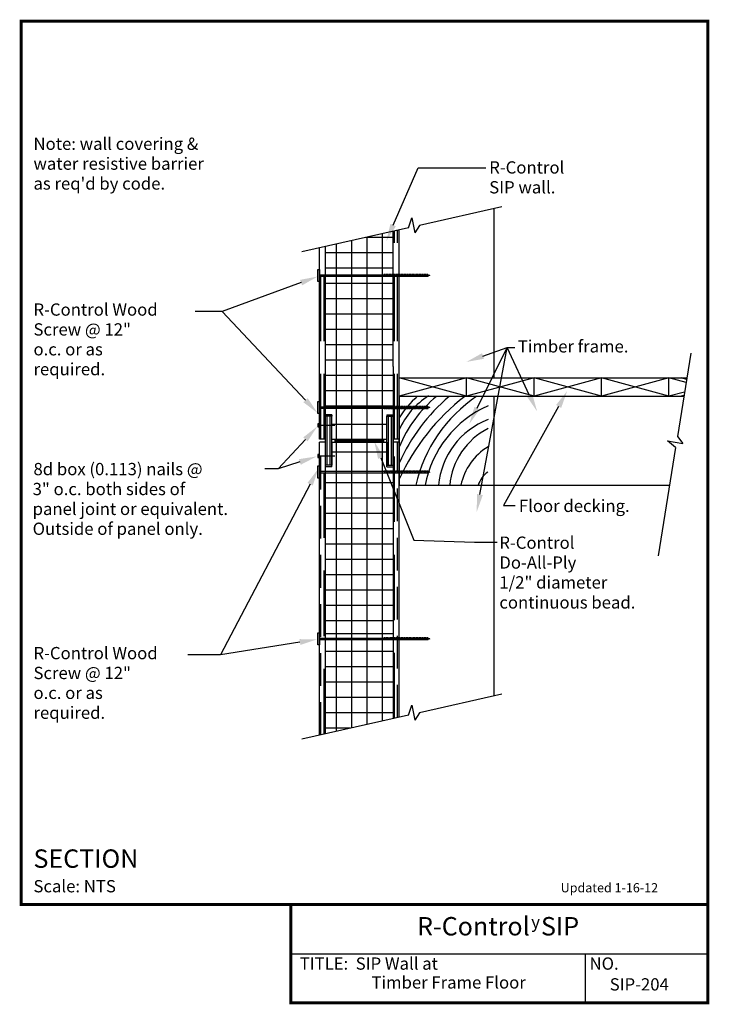
# Model space of a CAD drawing. Units: inches. Extents: x -0.01 to 5.26, y -0.01 to 7.51.
import ezdxf
from ezdxf.enums import TextEntityAlignment as Align

# ---------------------------------------------------------------- set-up
doc = ezdxf.new("R2010")
doc.units = ezdxf.units.IN
doc.header["$MEASUREMENT"] = 0
doc.linetypes.add('DASHED', pattern=[0.75, 0.5, -0.25])
doc.linetypes.add('DASHED2', pattern=[0.375, 0.25, -0.125])
for name, color, linetype in [('FLOOR-JOISTS', 7, 'CONTINUOUS'), ('PRESENTATION', 7, 'CONTINUOUS'), ('R-CONTROL', 7, 'CONTINUOUS'), ('REVISIONS', 7, 'CONTINUOUS'), ('TEXT', 7, 'CONTINUOUS')]:
    doc.layers.add(name, color=color, linetype=linetype)
doc.styles.add('ROMAND', font='ROMAND', dxfattribs={"height": 0.1875})
doc.styles.add('ROMANS', font='ROMANS', dxfattribs={"height": 0.125})
doc.styles.add('SYASTRO', font='SYASTRO', dxfattribs={"height": 0.125})
doc.linetypes.add('ZIGZAG', pattern='A,0.0001,-0.2,[131,ltypeshp.shx,S=0.2,R=0,X=-0.2,Y=0],-0.4,[131,ltypeshp.shx,S=0.2,R=180,X=0.2,Y=0],-0.2', length=0.8001)

# ---------------------------------------------------------------- blocks, each defined once
blk = doc.blocks.new('SCREW')
at = {"layer": 'R-CONTROL', "color": 7, "linetype": 'Continuous'}
for p, q in [((-0.125, 0.5), (0, 0.5)), ((-0.125, -0.5), (-0.125, 0.5)), ((0, 0.5), (0, -0.5)), ((0, 0.062), (8.827, 0.062)), ((5.344, -0.124), (5.309, 0.124)), ((5.469, -0.124), (5.434, 0.124)), ((5.594, -0.124), (5.559, 0.124)), ((5.719, -0.124), (5.684, 0.124)), ((5.844, -0.124), (5.809, 0.124)), ((5.969, -0.124), (5.934, 0.124)), ((6.094, -0.124), (6.059, 0.124)), ((6.219, -0.124), (6.184, 0.124)), ((6.344, -0.124), (6.309, 0.124)), ((6.469, -0.124), (6.434, 0.124)), ((6.594, -0.124), (6.559, 0.124)), ((6.719, -0.124), (6.684, 0.124)), ((6.844, -0.124), (6.809, 0.124)), ((6.969, -0.124), (6.934, 0.124)), ((7.094, -0.124), (7.059, 0.124)), ((7.219, -0.124), (7.184, 0.124)), ((7.344, -0.124), (7.309, 0.124)), ((7.469, -0.124), (7.434, 0.124)), ((7.594, -0.124), (7.559, 0.124)), ((7.719, -0.124), (7.684, 0.124)), ((7.844, -0.124), (7.809, 0.124)), ((7.969, -0.124), (7.934, 0.124)), ((8.094, -0.124), (8.059, 0.124)), ((8.219, -0.124), (8.184, 0.124)), ((8.344, -0.124), (8.309, 0.124)), ((8.469, -0.124), (8.434, 0.124)), ((8.594, -0.124), (8.559, 0.124)), ((8.719, -0.124), (8.684, 0.124)), ((8.844, -0.124), (8.809, 0.124)), ((9.014, 0), (8.827, 0.062)), ((9.014, 0), (8.827, -0.062)), ((0, -0.5), (-0.125, -0.5)), ((0, -0.062), (8.827, -0.062))]:
    blk.add_line(p, q, dxfattribs=at)

msp = doc.modelspace()

# ---------------------------------------------------------------- linework, layer by layer
at = {"layer": 'FLOOR-JOISTS', "color": 34, "linetype": 'Continuous'}
for p, q in [((3.4056, 4.6341), (2.8899, 4.7747)), ((3.4056, 4.7747), (2.8899, 4.6341)), ((3.9212, 4.7747), (3.4056, 4.6341)), ((3.9212, 4.6341), (3.4056, 4.7747)), ((4.4368, 4.7747), (3.9212, 4.6341)), ((4.4368, 4.6341), (3.9212, 4.7747)), ((4.9524, 4.7747), (4.4368, 4.6341)), ((4.9524, 4.6341), (4.4368, 4.7747)), ((5.0835, 4.739), (4.9524, 4.7747)), ((5.0874, 4.7633), (5.0455, 4.7747)), ((5.0719, 4.6667), (4.9524, 4.6341)), ((5.0677, 4.6401), (5.0455, 4.6341))]:
    msp.add_line(p, q, dxfattribs=at)
at = {"layer": 'FLOOR-JOISTS', "color": 34}
for p, q in [((2.8899, 4.7747), (5.0892, 4.7747)), ((2.8899, 4.6341), (5.0667, 4.6341)), ((2.8899, 3.9544), (4.9577, 3.9544))]:
    msp.add_line(p, q, dxfattribs=at)
at = {"layer": 'PRESENTATION', "color": 5, "linetype": 'Continuous', "const_width": 0.0234}
msp.add_lwpolyline([(0, 0.75), (5.25, 0.75), (5.25, 7.5), (0, 7.5)], close=True, dxfattribs=at)
msp.add_lwpolyline([(2.0625, 0.75), (2.0625, 0), (5.25, 0), (5.25, 0.75)], dxfattribs=at)
at = {"layer": 'PRESENTATION', "color": 1}
for points in [[(2.0625, 0.375), (5.25, 0.375)], [(4.3125, 0.375), (4.3125, 0)]]:
    msp.add_lwpolyline(points, dxfattribs=at)
at = {"layer": 'R-CONTROL', "color": 7, "linetype": 'Continuous'}
for p, q in [((3.6751, 6.0822), (3.0453, 5.9403)), ((2.9622, 5.9215), (2.9858, 5.9973)), ((2.9858, 5.9973), (3.011, 5.8829)), ((2.9622, 5.9215), (2.1449, 5.7374)), ((3.0453, 5.9403), (3.011, 5.8829)), ((2.8431, 5.4954), (2.3274, 5.4954)), ((2.8431, 5.3782), (2.3274, 5.3782)), ((2.8431, 5.261), (2.3274, 5.261)), ((5.1197, 4.9645), (5.0175, 4.3271)), ((2.2688, 4.4232), (2.2688, 4.4)), ((2.2806, 4.4232), (2.2688, 4.4232)), ((2.2688, 4.4), (2.2806, 4.4)), ((2.2806, 4.4114), (2.2806, 4.4232)), ((2.3977, 4.4114), (2.2806, 4.4114)), ((2.2806, 4.4), (2.2806, 4.4114)), ((5.004, 4.243), (4.9424, 4.2931)), ((4.9424, 4.2931), (5.058, 4.274)), ((5.0175, 4.3271), (5.058, 4.274)), ((5.004, 4.243), (4.8713, 3.4158)), ((2.2688, 4.1888), (2.2688, 4.1656)), ((2.2806, 4.1888), (2.2688, 4.1888)), ((2.2688, 4.1656), (2.2806, 4.1656)), ((2.2806, 4.1771), (2.2806, 4.1888)), ((2.3977, 4.1771), (2.2806, 4.1771)), ((2.2806, 4.1656), (2.2806, 4.1771)), ((3.6751, 2.3584), (3.0453, 2.2165)), ((2.9622, 2.1978), (2.9858, 2.2735)), ((2.9858, 2.2735), (3.011, 2.1591)), ((2.9622, 2.1978), (2.1449, 2.0136)), ((3.0453, 2.2165), (3.011, 2.1591))]:
    msp.add_line(p, q, dxfattribs=at)
at = {"layer": 'R-CONTROL', "color": 34}
for p, q in [((3.6165, 4.7747), (3.6165, 6.069)), ((3.4056, 4.6341), (3.4056, 4.7747)), ((3.9212, 4.6341), (3.9212, 4.7747)), ((4.4368, 4.6341), (4.4368, 4.7747)), ((4.9524, 4.6341), (4.9524, 4.7747)), ((3.6165, 2.3452), (3.6165, 4.6341))]:
    msp.add_line(p, q, dxfattribs=at)
at = {"layer": 'R-CONTROL', "color": 253, "linetype": 'Continuous'}
for p, q in [((2.761, 5.8762), (2.761, 4.306)), ((2.4095, 5.797), (2.4095, 4.306)), ((2.5266, 5.8234), (2.5266, 4.306)), ((2.8431, 5.847), (2.632, 5.847)), ((2.6438, 5.8498), (2.6438, 4.306)), ((2.8431, 5.7298), (2.3274, 5.7298)), ((2.8431, 5.6126), (2.3274, 5.6126)), ((2.8431, 5.1439), (2.3274, 5.1439)), ((2.8431, 5.0267), (2.3274, 5.0267)), ((2.8431, 4.9095), (2.3274, 4.9095)), ((2.8431, 4.7923), (2.3274, 4.7923)), ((2.8431, 4.6751), (2.3274, 4.6751)), ((2.8431, 4.5579), (2.3274, 4.5579)), ((2.3743, 4.4935), (2.3274, 4.4935)), ((2.7962, 4.4935), (2.8431, 4.4935)), ((2.7962, 4.4176), (2.3743, 4.4176)), ((2.3743, 4.306), (2.7962, 4.306)), ((2.3743, 4.2825), (2.7962, 4.2825)), ((2.4095, 4.2825), (2.4095, 2.0732)), ((2.5266, 4.2825), (2.5266, 2.0996)), ((2.6438, 4.2825), (2.6438, 2.126)), ((2.761, 4.2825), (2.761, 2.1524)), ((2.7962, 4.2064), (2.3743, 4.2064)), ((2.3743, 4.095), (2.3274, 4.095)), ((2.3743, 4.095), (2.3274, 4.095)), ((2.7962, 4.095), (2.8431, 4.095)), ((2.7962, 4.095), (2.8431, 4.095)), ((2.8431, 3.972), (2.3274, 3.972)), ((2.8431, 3.8548), (2.3274, 3.8548)), ((2.8431, 3.7376), (2.3274, 3.7376)), ((2.8431, 3.6204), (2.3274, 3.6204)), ((2.8431, 3.5032), (2.3274, 3.5032)), ((2.8431, 3.386), (2.3274, 3.386)), ((2.8431, 3.2688), (2.3274, 3.2688)), ((2.8431, 3.1516), (2.3274, 3.1516)), ((2.8431, 3.0344), (2.3274, 3.0344)), ((2.8431, 2.9172), (2.3274, 2.9172)), ((2.8431, 2.8196), (2.3274, 2.8196)), ((2.8431, 2.6829), (2.3274, 2.6829)), ((2.8431, 2.5657), (2.3274, 2.5657)), ((2.8431, 2.4485), (2.3274, 2.4485)), ((2.8431, 2.3314), (2.3274, 2.3314)), ((2.8431, 2.2142), (2.3274, 2.2142)), ((2.515, 2.097), (2.3274, 2.097))]:
    msp.add_line(p, q, dxfattribs=at)
at = {"layer": 'R-CONTROL', "color": 42}
for p, q in [((2.8431, 4.8626), (2.8431, 5.8947)), ((2.8899, 2.1815), (2.8899, 5.9052)), ((2.2806, 4.306), (2.2806, 5.7679)), ((2.3274, 4.8626), (2.3274, 5.7785)), ((2.3274, 2.0547), (2.3274, 4.8626)), ((2.8431, 4.8626), (2.8431, 2.1709)), ((2.2806, 2.0441), (2.2806, 4.2825))]:
    msp.add_line(p, q, dxfattribs=at)
at = {"layer": 'R-CONTROL', "color": 42, "linetype": 'DASHED'}
for p, q in [((2.8548, 4.306), (2.8548, 5.8973)), ((2.8782, 4.306), (2.8782, 5.9026)), ((2.2923, 4.306), (2.2923, 5.7706)), ((2.3157, 4.306), (2.3157, 5.7758)), ((2.3391, 4.1067), (2.3391, 4.4817)), ((2.3626, 4.1067), (2.3626, 4.4817)), ((2.8079, 4.1067), (2.8079, 4.4817)), ((2.8313, 4.1067), (2.8313, 4.4817)), ((2.3157, 2.0521), (2.3157, 4.2825)), ((2.8548, 2.1736), (2.8548, 4.2825))]:
    msp.add_line(p, q, dxfattribs=at)
at = {"layer": 'R-CONTROL', "color": 42, "linetype": 'Continuous'}
for p, q in [((2.3274, 4.1067), (2.3274, 4.4817)), ((2.3743, 4.4817), (2.3274, 4.4817)), ((2.3743, 4.306), (2.3743, 4.4817)), ((2.3743, 4.1067), (2.3743, 4.4817)), ((2.7962, 4.4817), (2.8431, 4.4817)), ((2.7962, 4.1067), (2.7962, 4.4817)), ((2.8431, 4.1067), (2.8431, 4.4817)), ((2.3274, 4.306), (2.2806, 4.306)), ((2.8899, 4.306), (2.8431, 4.306)), ((2.3274, 4.2825), (2.2806, 4.2825)), ((2.3743, 4.2825), (2.3743, 4.1067)), ((2.7962, 4.2825), (2.7962, 4.1067)), ((2.8899, 4.2825), (2.8431, 4.2825)), ((2.3743, 4.1067), (2.3274, 4.1067)), ((2.7962, 4.1067), (2.8431, 4.1067))]:
    msp.add_line(p, q, dxfattribs=at)
at = {"layer": 'R-CONTROL', "color": 41, "linetype": 'Continuous'}
msp.add_line((2.7962, 4.306), (2.7962, 4.4817), dxfattribs=at)
at = {"layer": 'R-CONTROL', "color": 42, "linetype": 'DASHED2'}
for p, q in [((2.2923, 2.0468), (2.2923, 4.2825)), ((2.8782, 2.1788), (2.8782, 4.2825))]:
    msp.add_line(p, q, dxfattribs=at)
at = {"layer": 'R-CONTROL', "color": 1, "linetype": 'ZIGZAG', "lineweight": 50, "ltscale": 0.05, "const_width": 0.0117}
msp.add_lwpolyline([(2.3955, 4.2942), (2.7772, 4.2942)], dxfattribs=at)
at = {"layer": 'R-CONTROL', "color": 34, "linetype": 'Continuous'}
for centre, radius, start, end in [((3.4146, 4.148), 0.5728, 121.48669, 156.33692), ((3.5245, 4.076), 0.7466, 131.62305, 148.20598), ((4.4406, 3.2846), 1.7084, 127.85227, 155.18369), ((4.2126, 3.529), 1.4504, 130.3998, 155.77774), ((3.793, 3.8776), 0.9755, 129.2027, 157.77649), ((4.0924, 3.7171), 1.1001, 123.53223, 167.54165), ((3.8986, 3.8065), 0.8229, 113.56713, 169.64756), ((3.7841, 3.9004), 0.5956, 111.10851, 174.80203), ((3.8187, 3.9041), 0.5444, 117.22433, 174.69823), ((3.8033, 3.8629), 0.4505, 121.25003, 168.27905), ((3.6706, 3.9038), 0.1827, 124.00686, 163.91698)]:
    msp.add_arc(centre, radius, start, end, dxfattribs=at)
at = {"layer": 'TEXT', "linetype": 'Continuous'}
for p, q in [((2.8443, 5.9423), (3.0344, 6.3802)), ((3.0344, 6.3802), (3.554, 6.3802)), ((2.1398, 5.5027), (1.5359, 5.2814)), ((1.5359, 5.2814), (1.3306, 5.2814)), ((2.174, 4.6041), (1.5359, 5.2814)), ((2.3628, 4.5426), (2.3157, 4.5426)), ((2.2093, 3.9621), (1.5234, 2.6589)), ((2.1314, 2.7562), (1.5234, 2.6589)), ((1.5234, 2.6589), (1.2746, 2.6589))]:
    msp.add_line(p, q, dxfattribs=at)
at = {"layer": 'TEXT', "color": 7, "linetype": 'Continuous'}
for p, q in [((3.486, 4.5434), (3.7153, 5.0077)), ((3.5075, 3.8834), (3.7153, 5.0077)), ((3.5311, 4.9419), (3.7153, 5.0077)), ((3.8877, 4.6409), (3.7153, 5.0077)), ((3.7153, 5.0077), (3.7746, 5.0077)), ((4.1092, 4.5564), (3.6875, 3.7999)), ((2.1732, 4.305), (1.9659, 4.0787)), ((2.7497, 4.1645), (3.0022, 3.5338)), ((1.9659, 4.0787), (1.8618, 4.0787)), ((2.1307, 4.1326), (1.9659, 4.0787)), ((3.6875, 3.7999), (3.7783, 3.7999)), ((3.0022, 3.5338), (3.4651, 3.5186)), ((3.4651, 3.5186), (3.6406, 3.5186))]:
    msp.add_line(p, q, dxfattribs=at)
at = {"layer": 'TEXT', "color": 34, "linetype": 'Continuous'}
for q in [(2.8899, 4.7747), (2.8899, 3.9544)]:
    msp.add_line((2.8899, 4.6341), q, dxfattribs=at)
at = {"layer": 'TEXT', "color": 253, "linetype": 'Continuous'}
for p, q in [((2.3743, 4.4935), (2.3743, 4.4817)), ((2.7962, 4.4935), (2.7962, 4.4817)), ((2.3743, 4.095), (2.3743, 4.1067)), ((2.7962, 4.095), (2.7962, 4.1067))]:
    msp.add_line(p, q, dxfattribs=at)
at = {"layer": 'TEXT', "color": 7, "linetype": 'Continuous'}
for points in [[(2.8649, 5.9334), (2.8236, 5.9513), (2.7905, 5.8185)], [(2.1321, 5.5238), (2.1476, 5.4816), (2.2666, 5.5492)], [(3.5387, 4.9207), (3.5236, 4.9631), (3.404, 4.8965)], [(4.0896, 4.5673), (4.1289, 4.5454), (4.1749, 4.6743)], [(2.1904, 4.6195), (2.1576, 4.5886), (2.2666, 4.5058)], [(3.9081, 4.6504), (3.8674, 4.6313), (3.9451, 4.5187)], [(3.5062, 4.5334), (3.4658, 4.5534), (3.4262, 4.4224)], [(2.1567, 4.3202), (2.1898, 4.2898), (2.2645, 4.4045)], [(2.7289, 4.1561), (2.7706, 4.1728), (2.6996, 4.2898)], [(2.1237, 4.154), (2.1377, 4.1112), (2.259, 4.1745)], [(2.1894, 3.9725), (2.2292, 3.9516), (2.2721, 4.0815)], [(3.5296, 3.8793), (3.4854, 3.8875), (3.483, 3.7507)], [(2.1279, 2.7784), (2.135, 2.734), (2.2647, 2.7775)]]:
    msp.add_solid(points, dxfattribs=at)

# ---------------------------------------------------------------- block references
at = {"layer": 'R-CONTROL', "color": 7, "linetype": 'Continuous', "xscale": 0.09375, "yscale": 0.09375, "zscale": 0.09375}
for p in [(2.2803, 5.5573), (2.2806, 4.5484), (2.2806, 4.0551), (2.2806, 2.7811)]:
    msp.add_blockref('SCREW', p, dxfattribs=at)

# ---------------------------------------------------------------- texts
at = {"layer": 'PRESENTATION', "color": 1, "style": 'ROMANS'}
msp.add_text('R-Control  SIP', height=0.140625, dxfattribs=at).set_placement((3.6467, 0.5665), align=Align.MIDDLE)
at = {"layer": 'PRESENTATION', "color": 1}
for s, height, style, p in [('y', 0.0938, 'SYASTRO', (3.8999, 0.5703)), ('TITLE:  SIP Wall at', 0.09375, 'ROMANS', (2.1294, 0.2527)), ('NO.', 0.09375, 'ROMANS', (4.3456, 0.2527))]:
    msp.add_text(s, height=height, dxfattribs=dict(at, style=style)).set_placement(p)
at = {"layer": 'PRESENTATION', "color": 1, "linetype": 'Continuous', "style": 'ROMANS'}
for s, p in [('Timber Frame Floor', (2.6782, 0.1087)), ('SIP-204', (4.5, 0.0938))]:
    msp.add_text(s, height=0.09375, dxfattribs=at).set_placement(p)
at = {"layer": 'REVISIONS', "linetype": 'Continuous', "style": 'ROMANS'}
msp.add_text('Updated 1-16-12', height=0.070312, dxfattribs=at).set_placement((4.125, 0.8438))
at = {"layer": 'TEXT', "color": 7, "linetype": 'Continuous', "style": 'ROMANS'}
for s, p in [('Note: wall covering &', (0.0938, 6.5168)), ('water resistive barrier', (0.0938, 6.365)), ('R-Control', (3.5786, 6.336)), ("as req'd by code.", (0.0938, 6.2132)), ('SIP wall.', (3.5786, 6.1842)), ('Timber frame.', (3.7969, 4.9688)), ('Floor decking.', (3.8056, 3.75)), ('R-Control', (3.6562, 3.4688)), ('Do-All-Ply', (3.6562, 3.317)), ('1/2" diameter', (3.6562, 3.1652)), ('continuous bead.', (3.6562, 3.0124))]:
    msp.add_text(s, height=0.09375, dxfattribs=at).set_placement(p)
at = {"layer": 'TEXT', "linetype": 'Continuous', "style": 'ROMANS'}
for s, p in [('R-Control Wood', (0.0938, 5.25)), ('Screw @ 12"', (0.0938, 5.0982)), ('o.c. or as ', (0.0938, 4.9464)), ('required.', (0.0938, 4.7946)), ('8d box (0.113) nails @', (0.0938, 4.0312)), ('3" o.c. both sides of', (0.0873, 3.8787)), ('panel joint or equivalent.', (0.0873, 3.7269)), ('Outside of panel only.', (0.0873, 3.5751)), ('R-Control Wood', (0.0938, 2.625)), ('Screw @ 12"', (0.0938, 2.4732)), ('o.c. or as ', (0.0938, 2.3214)), ('required.', (0.0938, 2.1696))]:
    msp.add_text(s, height=0.09375, dxfattribs=at).set_placement(p)
at = {"layer": 'TEXT', "color": 1, "linetype": 'Continuous'}
for s, height, style, p in [('%%uSECTION   ', 0.140625, 'ROMAND', (0.0938, 1.0312)), ('Scale: NTS', 0.09375, 'ROMANS', (0.0938, 0.8438))]:
    msp.add_text(s, height=height, dxfattribs=dict(at, style=style)).set_placement(p)

doc.saveas('drawing.dxf')
